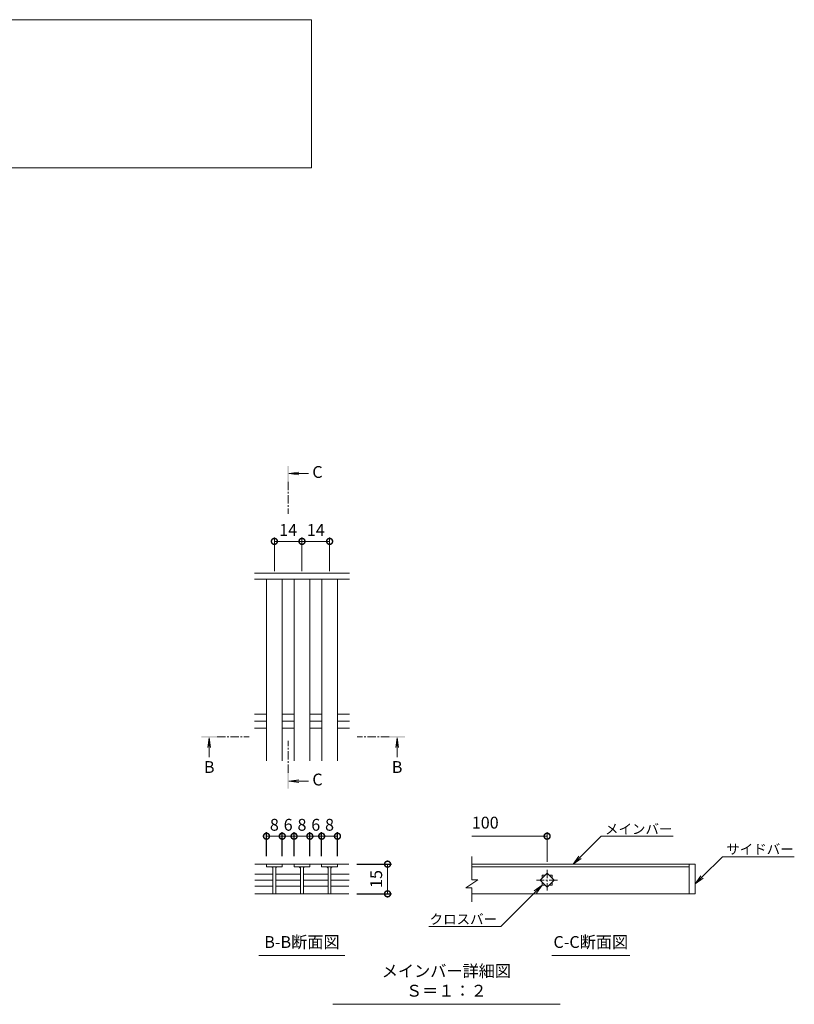
# Model space of a CAD drawing. Units: millimetres. Extents: x -1573 to -35, y -12 to 1186.
# Drawn here: x -687 to -295, y 32 to 530 of the extents above; entities that cross this region are included whole.
import ezdxf
from ezdxf import colors
from ezdxf.entities.mleader import LeaderData, LeaderLine
from ezdxf.math import Vec2, Vec3

# ---------------------------------------------------------------- set-up
doc = ezdxf.new("R2010")
doc.units = ezdxf.units.MM
doc.linetypes.add('JWW_CENTER1', pattern=[6.773333, 4.233333, -0.846667, 0.846667, -0.846667])
doc.linetypes.add('中心線（短）', pattern=[6.773333, 4.233333, -0.846667, 0.846667, -0.846667])
for name, color, linetype in [('(K)寸法', 7, 'Continuous'), ('(K)蓋', 3, 'Continuous'), ('(K)見出し', 7, 'Continuous')]:
    doc.layers.add(name, color=color, linetype=linetype)
for name, color, linetype, lineweight in [('(K)引出線', 7, 'Continuous', 9), ('(K)文字', 2, 'Continuous', 9), ('(K)矢視', 4, 'Continuous', 9)]:
    doc.layers.add(name, color=color, linetype=linetype, lineweight=lineweight)
doc.styles.add('(K)MSゴシック', font='MS Gothic.ttf')
doc.styles.add('文字_異尺度_H2.5', font='MS Gothic.ttf', dxfattribs={"height": 2.5})
doc.styles.add('文字_異尺度_H3.0', font='MS Gothic.ttf', dxfattribs={"height": 3})
doc.dimstyles.new('KAD-1', dxfattribs={"dimtxt": 3, "dimasz": 3, "dimexe": 1, "dimexo": 2, "dimgap": 1, "dimtad": 1, "dimdec": 1, "dimdsep": 46, "dimtxsty": '(K)MSゴシック', "dimblk": 'DOTSMALL', "dimcen": 0, "dimclrd": 7, "dimclre": 256, "dimclrt": 2, "dimadec": 1, "dimazin": 0, "dimtfac": 1, "dimtdec": 1, "dimtmove": 0, "dimatfit": 3, "dimldrblk": 'DOTSMALL', "dimfxl": 1, "dimtfill": 1, "dimlwd": 9, "dimlwe": -1, "dimarcsym": 0})

# ---------------------------------------------------------------- blocks, each defined once
blk = doc.blocks.new('_DotSmall')
at = {"color": 0, "linetype": 'ByBlock', "const_width": 0.5}
blk.add_lwpolyline([(-0.0625, 0, 1), (0.0625, 0, 1)], format="xyb", close=True, dxfattribs=at)
blk = doc.blocks.new('*D44')
at = {"layer": '(K)寸法', "transparency": 16777216}
for p, q in [((-516.1, 102.53), (-498.54, 102.53)), ((-516.1, 87.5), (-498.54, 87.5))]:
    blk.add_line(p, q, dxfattribs=at)
at = {"layer": '(K)寸法', "color": 7, "lineweight": 9, "transparency": 16777216}
blk.add_line((-500.54, 102.53), (-500.54, 87.5), dxfattribs=at)
at = {"layer": 'Defpoints', "color": 0, "transparency": 16777216}
for p in [(-520.1, 102.53), (-520.1, 87.5), (-500.54, 87.5)]:
    blk.add_point(p, dxfattribs=at)
at = {"layer": '(K)寸法', "color": 7, "lineweight": 9, "transparency": 16777216, "xscale": 6, "yscale": 6, "zscale": 6}
for p, rotation in [((-500.54, 102.53), 90), ((-500.54, 87.5), 270)]:
    blk.add_blockref('_DotSmall', p, dxfattribs=dict(at, rotation=rotation))
at = {"layer": '(K)寸法', "color": 2, "lineweight": 9, "transparency": 16777216, "insert": (-505.54, 95.01), "char_height": 6, "attachment_point": 5, "rotation": 90, "style": '(K)MSゴシック', "bg_fill": 3, "box_fill_scale": 1.1, "bg_fill_color": 256, "bg_fill_true_color": 13158600, "bg_fill_transparency": 0}
blk.add_mtext('15', dxfattribs=at)
blk = doc.blocks.new('*D45')
at = {"layer": '(K)寸法', "transparency": 16777216}
for p, q in [((-561.89, 106.53), (-561.89, 118.69)), ((-553.89, 106.53), (-553.89, 118.69))]:
    blk.add_line(p, q, dxfattribs=at)
at = {"layer": '(K)寸法', "color": 7, "lineweight": 9, "transparency": 16777216}
blk.add_line((-561.89, 116.69), (-553.89, 116.69), dxfattribs=at)
at = {"layer": 'Defpoints', "color": 0, "transparency": 16777216}
for p in [(-553.89, 116.69), (-561.89, 102.53), (-553.89, 102.53)]:
    blk.add_point(p, dxfattribs=at)
at = {"layer": '(K)寸法', "color": 7, "lineweight": 9, "transparency": 16777216, "xscale": 6, "yscale": 6, "zscale": 6, "rotation": 180}
blk.add_blockref('_DotSmall', (-561.89, 116.69), dxfattribs=at)
at = {"layer": '(K)寸法', "color": 7, "lineweight": 9, "transparency": 16777216, "xscale": 6, "yscale": 6, "zscale": 6}
blk.add_blockref('_DotSmall', (-553.89, 116.69), dxfattribs=at)
at = {"layer": '(K)寸法', "color": 2, "lineweight": 9, "transparency": 16777216, "insert": (-557.89, 121.69), "char_height": 6, "attachment_point": 5, "style": '(K)MSゴシック', "bg_fill": 3, "box_fill_scale": 1.1, "bg_fill_color": 256, "bg_fill_true_color": 13158600, "bg_fill_transparency": 0}
blk.add_mtext('8', dxfattribs=at)
blk = doc.blocks.new('*D38')
at = {"layer": '(K)寸法', "transparency": 16777216}
for p, q in [((-553.89, 106.53), (-553.89, 118.69)), ((-547.91, 106.53), (-547.91, 118.69))]:
    blk.add_line(p, q, dxfattribs=at)
at = {"layer": '(K)寸法', "color": 7, "lineweight": 9, "transparency": 16777216}
blk.add_line((-553.89, 116.69), (-547.91, 116.69), dxfattribs=at)
at = {"layer": 'Defpoints', "color": 0, "transparency": 16777216}
for p in [(-547.91, 116.69), (-553.89, 102.53), (-547.91, 102.53)]:
    blk.add_point(p, dxfattribs=at)
at = {"layer": '(K)寸法', "color": 2, "lineweight": 9, "transparency": 16777216, "insert": (-550.9, 121.69), "char_height": 6, "attachment_point": 5, "style": '(K)MSゴシック', "bg_fill": 3, "box_fill_scale": 1.1, "bg_fill_color": 256, "bg_fill_true_color": 13158600, "bg_fill_transparency": 0}
blk.add_mtext('6', dxfattribs=at)
at = {"layer": '(K)寸法', "color": 7, "lineweight": 9, "transparency": 16777216, "xscale": 6, "yscale": 6, "zscale": 6, "rotation": 180}
blk.add_blockref('_DotSmall', (-553.89, 116.69), dxfattribs=at)
at = {"layer": '(K)寸法', "color": 7, "lineweight": 9, "transparency": 16777216, "xscale": 6, "yscale": 6, "zscale": 6}
blk.add_blockref('_DotSmall', (-547.91, 116.69), dxfattribs=at)
blk = doc.blocks.new('*D39')
at = {"layer": '(K)寸法', "transparency": 16777216}
for p, q in [((-547.91, 106.53), (-547.91, 118.69)), ((-539.91, 106.53), (-539.91, 118.69))]:
    blk.add_line(p, q, dxfattribs=at)
at = {"layer": '(K)寸法', "color": 7, "lineweight": 9, "transparency": 16777216}
blk.add_line((-547.91, 116.69), (-539.91, 116.69), dxfattribs=at)
at = {"layer": 'Defpoints', "color": 0, "transparency": 16777216}
for p in [(-539.91, 116.69), (-547.91, 102.53), (-539.91, 102.53)]:
    blk.add_point(p, dxfattribs=at)
at = {"layer": '(K)寸法', "color": 7, "lineweight": 9, "transparency": 16777216, "xscale": 6, "yscale": 6, "zscale": 6, "rotation": 180}
blk.add_blockref('_DotSmall', (-547.91, 116.69), dxfattribs=at)
at = {"layer": '(K)寸法', "color": 7, "lineweight": 9, "transparency": 16777216, "xscale": 6, "yscale": 6, "zscale": 6}
blk.add_blockref('_DotSmall', (-539.91, 116.69), dxfattribs=at)
at = {"layer": '(K)寸法', "color": 2, "lineweight": 9, "transparency": 16777216, "insert": (-543.91, 121.69), "char_height": 6, "attachment_point": 5, "style": '(K)MSゴシック', "bg_fill": 3, "box_fill_scale": 1.1, "bg_fill_color": 256, "bg_fill_true_color": 13158600, "bg_fill_transparency": 0}
blk.add_mtext('8', dxfattribs=at)
blk = doc.blocks.new('*D40')
at = {"layer": '(K)寸法', "transparency": 16777216}
for p, q in [((-539.91, 106.53), (-539.91, 118.69)), ((-533.93, 106.53), (-533.93, 118.69))]:
    blk.add_line(p, q, dxfattribs=at)
at = {"layer": '(K)寸法', "color": 7, "lineweight": 9, "transparency": 16777216}
blk.add_line((-539.91, 116.69), (-533.93, 116.69), dxfattribs=at)
at = {"layer": 'Defpoints', "color": 0, "transparency": 16777216}
for p in [(-533.93, 116.69), (-539.91, 102.53), (-533.93, 102.53)]:
    blk.add_point(p, dxfattribs=at)
at = {"layer": '(K)寸法', "color": 2, "lineweight": 9, "transparency": 16777216, "insert": (-536.92, 121.69), "char_height": 6, "attachment_point": 5, "style": '(K)MSゴシック', "bg_fill": 3, "box_fill_scale": 1.1, "bg_fill_color": 256, "bg_fill_true_color": 13158600, "bg_fill_transparency": 0}
blk.add_mtext('6', dxfattribs=at)
at = {"layer": '(K)寸法', "color": 7, "lineweight": 9, "transparency": 16777216, "xscale": 6, "yscale": 6, "zscale": 6, "rotation": 180}
blk.add_blockref('_DotSmall', (-539.91, 116.69), dxfattribs=at)
at = {"layer": '(K)寸法', "color": 7, "lineweight": 9, "transparency": 16777216, "xscale": 6, "yscale": 6, "zscale": 6}
blk.add_blockref('_DotSmall', (-533.93, 116.69), dxfattribs=at)
blk = doc.blocks.new('*D41')
at = {"layer": '(K)寸法', "transparency": 16777216}
for p, q in [((-533.93, 106.53), (-533.93, 118.69)), ((-525.93, 106.53), (-525.93, 118.69))]:
    blk.add_line(p, q, dxfattribs=at)
at = {"layer": '(K)寸法', "color": 7, "lineweight": 9, "transparency": 16777216}
blk.add_line((-533.93, 116.69), (-525.93, 116.69), dxfattribs=at)
at = {"layer": 'Defpoints', "color": 0, "transparency": 16777216}
for p in [(-525.93, 116.69), (-533.93, 102.53), (-525.93, 102.53)]:
    blk.add_point(p, dxfattribs=at)
at = {"layer": '(K)寸法', "color": 7, "lineweight": 9, "transparency": 16777216, "xscale": 6, "yscale": 6, "zscale": 6, "rotation": 180}
blk.add_blockref('_DotSmall', (-533.93, 116.69), dxfattribs=at)
at = {"layer": '(K)寸法', "color": 7, "lineweight": 9, "transparency": 16777216, "xscale": 6, "yscale": 6, "zscale": 6}
blk.add_blockref('_DotSmall', (-525.93, 116.69), dxfattribs=at)
at = {"layer": '(K)寸法', "color": 2, "lineweight": 9, "transparency": 16777216, "insert": (-529.93, 121.69), "char_height": 6, "attachment_point": 5, "style": '(K)MSゴシック', "bg_fill": 3, "box_fill_scale": 1.1, "bg_fill_color": 256, "bg_fill_true_color": 13158600, "bg_fill_transparency": 0}
blk.add_mtext('8', dxfattribs=at)
blk = doc.blocks.new('_Open')
at = {"color": 0, "linetype": 'ByBlock', "lineweight": -2}
for p, q in [((-1, 0.167), (0, 0)), ((-1, -0.167), (0, 0)), ((0, 0), (-1, 0))]:
    blk.add_line(p, q, dxfattribs=at)
blk = doc.blocks.new('*D42')
at = {"layer": '(K)引出線', "transparency": 16777216}
for p, q in [((-557.89, 250.94), (-557.89, 268.03)), ((-543.89, 250.94), (-543.89, 268.03))]:
    blk.add_line(p, q, dxfattribs=at)
at = {"layer": '(K)引出線', "color": 7, "lineweight": 9, "transparency": 16777216}
blk.add_line((-557.89, 266.03), (-543.89, 266.03), dxfattribs=at)
at = {"layer": 'Defpoints', "color": 0, "transparency": 16777216}
for p in [(-543.89, 266.03), (-557.89, 246.94), (-543.89, 246.94)]:
    blk.add_point(p, dxfattribs=at)
at = {"layer": '(K)引出線', "color": 7, "lineweight": 9, "transparency": 16777216, "xscale": 6, "yscale": 6, "zscale": 6, "rotation": 180}
blk.add_blockref('_DotSmall', (-557.89, 266.03), dxfattribs=at)
at = {"layer": '(K)引出線', "color": 7, "lineweight": 9, "transparency": 16777216, "xscale": 6, "yscale": 6, "zscale": 6}
blk.add_blockref('_DotSmall', (-543.89, 266.03), dxfattribs=at)
at = {"layer": '(K)引出線', "color": 2, "lineweight": 9, "transparency": 16777216, "insert": (-550.89, 271.03), "char_height": 6, "attachment_point": 5, "style": '(K)MSゴシック', "bg_fill": 3, "box_fill_scale": 1.1, "bg_fill_color": 256, "bg_fill_true_color": 13158600, "bg_fill_transparency": 0}
blk.add_mtext('14', dxfattribs=at)
blk = doc.blocks.new('*D43')
at = {"layer": '(K)引出線', "transparency": 16777216}
for p, q in [((-543.89, 250.94), (-543.89, 268.03)), ((-529.89, 250.94), (-529.89, 268.03))]:
    blk.add_line(p, q, dxfattribs=at)
at = {"layer": '(K)引出線', "color": 7, "lineweight": 9, "transparency": 16777216}
blk.add_line((-543.89, 266.03), (-529.89, 266.03), dxfattribs=at)
at = {"layer": 'Defpoints', "color": 0, "transparency": 16777216}
for p in [(-529.89, 266.03), (-543.89, 246.94), (-529.89, 246.94)]:
    blk.add_point(p, dxfattribs=at)
at = {"layer": '(K)引出線', "color": 7, "lineweight": 9, "transparency": 16777216, "xscale": 6, "yscale": 6, "zscale": 6, "rotation": 180}
blk.add_blockref('_DotSmall', (-543.89, 266.03), dxfattribs=at)
at = {"layer": '(K)引出線', "color": 7, "lineweight": 9, "transparency": 16777216, "xscale": 6, "yscale": 6, "zscale": 6}
blk.add_blockref('_DotSmall', (-529.89, 266.03), dxfattribs=at)
at = {"layer": '(K)引出線', "color": 2, "lineweight": 9, "transparency": 16777216, "insert": (-536.89, 271.03), "char_height": 6, "attachment_point": 5, "style": '(K)MSゴシック', "bg_fill": 3, "box_fill_scale": 1.1, "bg_fill_color": 256, "bg_fill_true_color": 13158600, "bg_fill_transparency": 0}
blk.add_mtext('14', dxfattribs=at)

msp = doc.modelspace()

# ---------------------------------------------------------------- linework, layer by layer
at = {"layer": '(K)寸法', "color": 7, "lineweight": 9}
msp.add_line((-419.74, 116.69), (-457.89, 116.69), dxfattribs=at)
at = {"layer": '(K)寸法', "lineweight": 9}
msp.add_line((-419.74, 103.71), (-419.74, 118.69), dxfattribs=at)
at = {"layer": '(K)文字', "color": 7, "linetype": 'Continuous', "lineweight": 9}
msp.add_lwpolyline([(-1069.1, 530.28), (-539.1, 530.28), (-539.1, 455.28), (-1069.1, 455.28)], close=True, dxfattribs=at)
at = {"layer": '(K)矢視', "color": 4, "linetype": 'Continuous', "lineweight": 9}
for p, q in [((-550.51, 300.4), (-545.55, 301.05)), ((-550.51, 300.4), (-540.66, 300.4)), ((-550.51, 300.4), (-545.55, 299.75)), ((-590.89, 166.57), (-591.54, 161.61)), ((-590.89, 166.57), (-590.89, 156.72)), ((-590.89, 166.57), (-590.23, 161.61)), ((-495.72, 166.57), (-496.38, 161.61)), ((-495.72, 166.57), (-495.72, 156.72)), ((-495.72, 166.57), (-495.07, 161.61)), ((-550.51, 144.62), (-545.55, 145.27)), ((-550.51, 144.62), (-540.66, 144.62)), ((-550.51, 144.62), (-545.55, 143.96))]:
    msp.add_line(p, q, dxfattribs=at)
at = {"layer": '(K)矢視', "color": 4, "linetype": '中心線（短）', "lineweight": 9}
for p, q in [((-550.91, 296.21), (-550.91, 280.05)), ((-586.89, 166.97), (-570.72, 166.97)), ((-550.91, 148.81), (-550.91, 164.97)), ((-499.72, 166.97), (-515.89, 166.97))]:
    msp.add_line(p, q, dxfattribs=at)
at = {"layer": '(K)矢視', "color": 4, "linetype": 'Continuous', "lineweight": 9}
for points in [[(-550.51, 296.21), (-550.51, 304.21), (-551.31, 296.21), (-551.31, 304.21)], [(-586.89, 166.57), (-594.89, 166.57), (-586.89, 167.37), (-594.89, 167.37)], [(-499.72, 166.57), (-491.72, 166.57), (-499.72, 167.37), (-491.72, 167.37)], [(-550.51, 148.81), (-550.51, 140.81), (-551.31, 148.81), (-551.31, 140.81)]]:
    msp.add_solid(points, dxfattribs=at)
at = {"layer": '(K)蓋', "color": 3, "linetype": 'Continuous', "lineweight": 9}
for p, q in [((-519.89, 249.94), (-567.88, 249.94)), ((-519.89, 246.94), (-567.88, 246.94)), ((-561.89, 154.94), (-561.89, 246.94)), ((-553.89, 154.94), (-553.89, 246.94)), ((-547.89, 154.94), (-547.89, 246.94)), ((-539.89, 154.94), (-539.89, 246.94)), ((-533.89, 154.94), (-533.89, 246.94)), ((-525.89, 154.94), (-525.89, 246.94)), ((-567.88, 178.47), (-561.89, 178.47)), ((-567.88, 174.94), (-561.89, 174.94)), ((-553.89, 178.47), (-547.89, 178.47)), ((-553.89, 174.94), (-547.89, 174.94)), ((-539.89, 178.47), (-533.89, 178.47)), ((-539.89, 174.94), (-533.88, 174.94)), ((-525.89, 178.47), (-519.89, 178.47)), ((-525.89, 174.94), (-519.89, 174.94)), ((-567.88, 171.41), (-561.89, 171.41)), ((-553.89, 171.41), (-547.89, 171.41)), ((-539.89, 171.41), (-533.89, 171.41)), ((-525.89, 171.41), (-519.89, 171.41)), ((-457.89, 94.54), (-457.89, 106.34)), ((-567.73, 102.53), (-547.91, 102.53)), ((-561.89, 102.53), (-561.89, 101.13)), ((-561.89, 101.13), (-553.89, 101.13)), ((-558.59, 101.13), (-558.59, 87.53)), ((-557.19, 101.13), (-557.19, 87.53)), ((-553.89, 101.13), (-553.89, 102.53)), ((-539.91, 102.53), (-547.91, 102.53)), ((-547.91, 102.53), (-547.91, 101.13)), ((-547.91, 101.13), (-539.91, 101.13)), ((-544.61, 101.13), (-544.61, 87.53)), ((-543.21, 101.13), (-543.21, 87.53)), ((-539.91, 102.53), (-539.91, 101.13)), ((-539.91, 102.53), (-533.93, 102.53)), ((-533.93, 101.13), (-533.93, 102.53)), ((-520.1, 102.53), (-533.93, 102.53)), ((-525.93, 101.13), (-533.93, 101.13)), ((-530.63, 101.13), (-530.63, 87.53)), ((-529.23, 101.13), (-529.23, 87.53)), ((-525.93, 102.53), (-525.93, 101.13)), ((-457.89, 102.51), (-344.74, 102.51)), ((-457.89, 101.11), (-347.74, 101.11)), ((-347.74, 102.51), (-347.74, 87.51)), ((-344.74, 87.51), (-344.74, 102.51)), ((-567.73, 97.43), (-558.59, 97.43)), ((-557.09, 97.43), (-544.61, 97.43)), ((-543.21, 97.43), (-530.63, 97.43)), ((-419.74, 97.95), (-423.27, 94.41)), ((-420.77, 96.91), (-422.24, 96.91)), ((-422.24, 96.91), (-422.24, 95.45)), ((-416.2, 94.41), (-419.74, 97.95)), ((-417.24, 96.91), (-418.7, 96.91)), ((-417.24, 95.45), (-417.24, 96.91)), ((-567.73, 94.43), (-558.59, 94.43)), ((-567.73, 91.43), (-558.59, 91.43)), ((-557.19, 94.43), (-544.61, 94.43)), ((-557.09, 91.43), (-544.61, 91.43)), ((-543.21, 94.43), (-530.63, 94.43)), ((-543.21, 91.43), (-530.63, 91.43)), ((-454.89, 94.54), (-460.89, 90.53)), ((-457.89, 90.53), (-460.89, 90.53)), ((-454.89, 94.54), (-457.89, 94.54)), ((-457.89, 83.5), (-457.89, 90.53)), ((-423.27, 94.41), (-419.74, 90.88)), ((-422.24, 93.38), (-422.24, 91.91)), ((-422.24, 91.91), (-420.77, 91.91)), ((-419.74, 90.88), (-416.2, 94.41)), ((-418.7, 91.91), (-417.24, 91.91)), ((-417.24, 91.91), (-417.24, 93.38)), ((-567.73, 87.5), (-520.1, 87.5)), ((-344.74, 87.51), (-457.89, 87.51))]:
    msp.add_line(p, q, dxfattribs=at)
at = {"layer": '(K)蓋', "color": 3, "linetype": 'JWW_CENTER1', "lineweight": 9}
for p, q in [((-419.74, 99.71), (-419.74, 89.11)), ((-414.44, 94.41), (-425.04, 94.41))]:
    msp.add_line(p, q, dxfattribs=at)
at = {"layer": '(K)蓋', "color": 3, "linetype": 'Continuous', "lineweight": 9}
for centre, start, end in [((-559.59, 100.13), 0, 90), ((-556.19, 100.13), 90, 180), ((-545.61, 100.13), 0, 90), ((-542.21, 100.13), 90, 180), ((-531.63, 100.13), 0, 90), ((-528.23, 100.13), 90, 180)]:
    msp.add_arc(centre, 1, start, end, dxfattribs=at)
at = {"layer": '(K)見出し', "color": 7, "linetype": 'Continuous', "lineweight": 9}
for p, q in [((-565.71, 56.22), (-522.12, 56.22)), ((-417.28, 56.22), (-377.9, 56.22)), ((-528.32, 31.54), (-413.19, 31.54))]:
    msp.add_line(p, q, dxfattribs=at)

# ---------------------------------------------------------------- block references
at = {"layer": '(K)寸法', "color": 7, "lineweight": 9, "xscale": 6, "yscale": 6, "zscale": 6}
msp.add_blockref('_DotSmall', (-419.74, 116.69), dxfattribs=at)

# ---------------------------------------------------------------- texts
at = {"layer": '(K)寸法', "color": 2, "lineweight": 9, "insert": (-457.89, 118.69), "char_height": 6, "attachment_point": 7, "style": '(K)MSゴシック', "bg_fill": 3, "box_fill_scale": 1.1, "bg_fill_color": 256, "bg_fill_true_color": 13158600, "bg_fill_transparency": 0}
msp.add_mtext('100', dxfattribs=at)
at = {"layer": '(K)矢視', "color": 2, "lineweight": 9, "char_height": 6, "width": 6, "style": '文字_異尺度_H3.0'}
for s, insert, attachment_point in [('C', (-538.66, 300.4), 4), ('B', (-590.89, 154.72), 2), ('B', (-495.72, 154.72), 2), ('C', (-538.66, 144.62), 4)]:
    msp.add_mtext(s, dxfattribs=dict(at, insert=insert, attachment_point=attachment_point))
at = {"layer": '(K)見出し', "color": 2, "linetype": 'Continuous', "lineweight": 9, "char_height": 6, "attachment_point": 8, "style": '文字_異尺度_H3.0'}
for s, insert, width in [('B-B断面図', (-543.92, 58.22), 37.8007), ('C-C断面図', (-397.59, 58.22), 37.8007), ('メインバー詳細図\u3000Ｓ＝１：２', (-470.75, 33.54), 109.5462)]:
    msp.add_mtext(s, dxfattribs=dict(at, insert=insert, width=width))

# ---------------------------------------------------------------- leaders
at = {"layer": '(K)引出線', "lineweight": 9}
ml = msp.add_multileader_mtext('Standard', dxfattribs=at)
ml.set_content('メインバー', color=7, style='文字_異尺度_H2.5')
ml.set_leader_properties(color=7, linetype='Continuous', lineweight=9)
ml.set_arrow_properties(name='OPEN')
ml.build(insert=Vec2(0, 0))
ml.multileader.update_dxf_attribs({"has_dogleg": 0, "text_left_attachment_type": 5, "text_right_attachment_type": 5, "arrow_head_size": 5, "scale": 2})
ctx = ml.context
ctx.base_point, ctx.scale, ctx.char_height, ctx.arrow_head_size, ctx.plane_origin = Vec3(-392.39, 116.69), 2, 5, 5, Vec3(-406.56, 102.53)
ctx.left_attachment, ctx.right_attachment = 5, 5
notes = []
notes.append((ctx, [(0, (1, 1, 0), (-408.39, 116.69), (1, 0), 16, [(0, [(-406.56, 102.53)], 0, [])])]))
ctx.mtext.insert, ctx.mtext.flow_direction = Vec3(-390.39, 122.82), 5
ml = msp.add_multileader_mtext('Standard', dxfattribs=at)
ml.set_content('サイドバー', color=7, style='文字_異尺度_H2.5')
ml.set_leader_properties(color=7, linetype='Continuous', lineweight=9)
ml.set_arrow_properties(name='OPEN')
ml.build(insert=Vec2(0, 0))
ml.multileader.update_dxf_attribs({"has_dogleg": 0, "text_left_attachment_type": 5, "text_right_attachment_type": 5, "arrow_head_size": 5, "scale": 2})
ctx = ml.context
ctx.base_point, ctx.scale, ctx.char_height, ctx.arrow_head_size, ctx.plane_origin = Vec3(-330.95, 106.3), 2, 5, 5, Vec3(-344.74, 92.51)
ctx.left_attachment, ctx.right_attachment = 5, 5
notes.append((ctx, [(0, (1, 1, 0), (-346.95, 106.3), (1, 0), 16, [(0, [(-344.74, 92.51)], 0, [])])]))
ctx.mtext.insert, ctx.mtext.flow_direction = Vec3(-328.95, 112.6), 5
ml = msp.add_multileader_mtext('Standard', dxfattribs=at)
ml.set_content('クロスバー', color=7, style='文字_異尺度_H2.5')
ml.set_leader_properties(color=7, linetype='Continuous', lineweight=9)
ml.set_arrow_properties(name='OPEN')
ml.build(insert=Vec2(0, 0))
ml.multileader.update_dxf_attribs({"has_dogleg": 0, "text_left_attachment_type": 5, "text_right_attachment_type": 5, "arrow_head_size": 5, "scale": 2})
ctx = ml.context
ctx.base_point, ctx.scale, ctx.char_height, ctx.arrow_head_size, ctx.plane_origin = Vec3(-478.47, 71.02), 2, 5, 5, Vec3(-419.74, 94.41)
ctx.left_attachment, ctx.right_attachment, ctx.text_align_type = 5, 5, 2
notes.append((ctx, [(0, (1, 1, 0), (-427.13, 71.02), (-1, 0), 16, [(0, [(-422.24, 91.91)], 0, [])])]))
ctx.mtext.insert, ctx.mtext.alignment, ctx.mtext.flow_direction = Vec3(-445.13, 77.15), 3, 5
for ctx, leaders in notes:
    for number, flags, end, landing, length, lines in leaders:
        leader = LeaderData()
        leader.index, (leader.has_last_leader_line, leader.has_dogleg_vector, leader.attachment_direction) = number, flags
        leader.last_leader_point, leader.dogleg_vector, leader.dogleg_length = Vec3(end), Vec3(landing), length
        for number, points, colour, breaks in lines:
            line = LeaderLine()
            line.index, line.vertices, line.color, line.breaks = number, Vec3.list(points), colors.encode_raw_color(colour), breaks
            leader.lines.append(line)
        ctx.leaders.append(leader)

# ---------------------------------------------------------------- next in the draw order: dimensions: what is measured, and where the dimension line sits
at = {"layer": '(K)寸法', "lineweight": 9}
dim = msp.add_linear_dim(base=(-553.89, 116.69), p1=(-561.89, 102.53), p2=(-553.89, 102.53), dimstyle='KAD-1', dxfattribs=at)
dim.commit()
dim.dimension.update_dxf_attribs({"geometry": '*D45', "text_midpoint": (-557.89, 121.69)})
dim = msp.add_linear_dim(base=(-500.54, 87.5), p1=(-520.1, 102.53), p2=(-520.1, 87.5), angle=90, dimstyle='KAD-1', dxfattribs=at)
dim.commit()
dim.dimension.update_dxf_attribs({"geometry": '*D44', "text_midpoint": (-505.54, 95.01)})
at = {"layer": '(K)引出線', "lineweight": 9}
dim = msp.add_linear_dim(base=(-543.89, 266.03), p1=(-557.89, 246.94), p2=(-543.89, 246.94), dimstyle='KAD-1', dxfattribs=at)
dim.commit()
dim.dimension.update_dxf_attribs({"geometry": '*D42', "text_midpoint": (-550.89, 271.03)})

# ---------------------------------------------------------------- next in the draw order: linework, layer by layer
at = {"layer": '(K)蓋', "color": 3, "linetype": 'Continuous', "lineweight": 9}
for p, q in [((-529.23, 97.43), (-520.08, 97.43)), ((-529.23, 94.43), (-520.08, 94.43)), ((-529.23, 91.43), (-520.1, 91.43))]:
    msp.add_line(p, q, dxfattribs=at)

# ---------------------------------------------------------------- next in the draw order: dimensions: what is measured, and where the dimension line sits
at = {"layer": '(K)寸法', "lineweight": 9}
dim = msp.add_linear_dim(base=(-547.91, 116.69), p1=(-553.89, 102.53), p2=(-547.91, 102.53), dimstyle='KAD-1', override={"dimtmove": 1}, dxfattribs=at)
dim.commit()
dim.dimension.update_dxf_attribs({"geometry": '*D38', "text_midpoint": (-550.9, 116.69), "dimtype": 160})
at = {"layer": '(K)引出線', "lineweight": 9}
dim = msp.add_linear_dim(base=(-529.89, 266.03), p1=(-543.89, 246.94), p2=(-529.89, 246.94), dimstyle='KAD-1', dxfattribs=at)
dim.commit()
dim.dimension.update_dxf_attribs({"geometry": '*D43', "text_midpoint": (-536.89, 271.03)})

# ---------------------------------------------------------------- next in the draw order: dimensions: what is measured, and where the dimension line sits
at = {"layer": '(K)寸法', "lineweight": 9}
dim = msp.add_linear_dim(base=(-539.91, 116.69), p1=(-547.91, 102.53), p2=(-539.91, 102.53), dimstyle='KAD-1', dxfattribs=at)
dim.commit()
dim.dimension.update_dxf_attribs({"geometry": '*D39', "text_midpoint": (-543.91, 121.69)})

# ---------------------------------------------------------------- next in the draw order: dimensions: what is measured, and where the dimension line sits
dim = msp.add_linear_dim(base=(-533.93, 116.69), p1=(-539.91, 102.53), p2=(-533.93, 102.53), dimstyle='KAD-1', override={"dimtmove": 1}, dxfattribs=at)
dim.commit()
dim.dimension.update_dxf_attribs({"geometry": '*D40', "text_midpoint": (-536.92, 116.69), "dimtype": 160})

# ---------------------------------------------------------------- next in the draw order: dimensions: what is measured, and where the dimension line sits
dim = msp.add_linear_dim(base=(-525.93, 116.69), p1=(-533.93, 102.53), p2=(-525.93, 102.53), dimstyle='KAD-1', dxfattribs=at)
dim.commit()
dim.dimension.update_dxf_attribs({"geometry": '*D41', "text_midpoint": (-529.93, 121.69)})

doc.saveas('drawing.dxf')
